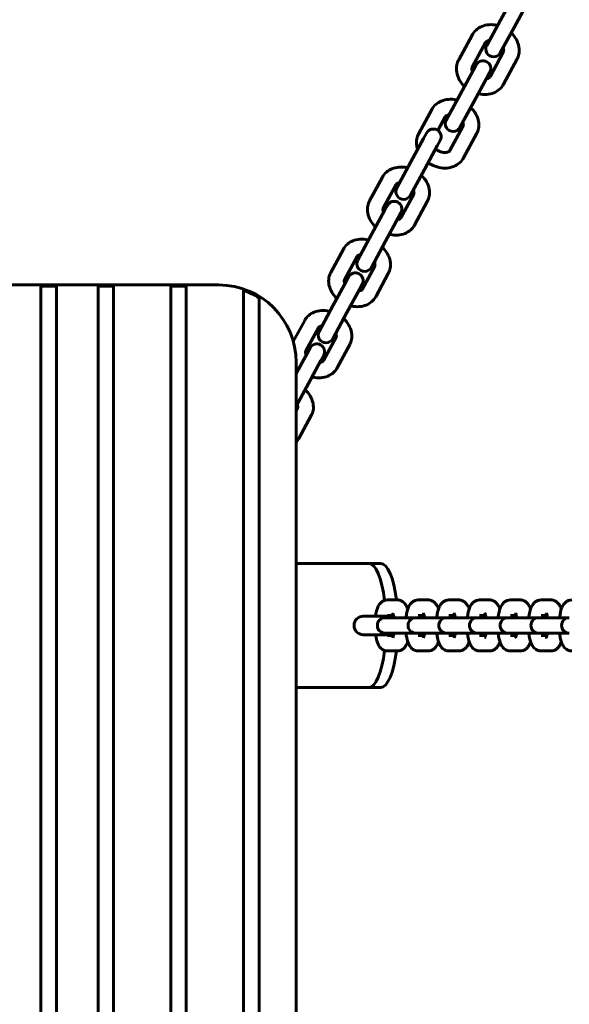
# Model space of a CAD drawing. Units: millimetres. Extents: x 1877 to 6364, y 3947 to 10195.
# Drawn here: x 4507 to 4684, y 7300 to 7618 of the extents above; entities that cross this region are included whole.
import ezdxf

# ---------------------------------------------------------------- set-up
doc = ezdxf.new("R2010")
doc.units = ezdxf.units.MM
doc.header["$LTSCALE"] = 42.5
doc.layers.add('Widoczne (ISO)', color=7, linetype='Continuous', lineweight=60)

msp = doc.modelspace()

# ---------------------------------------------------------------- linework, layer by layer
at = {"layer": 'Widoczne (ISO)'}
for p, q in [((4666.35, 7625.83), (4662.04, 7617.89)), ((4670.74, 7623.44), (4666.44, 7615.51)), ((4662.04, 7617.89), (4657.6, 7609.7)), ((4648.56, 7605.08), (4652.86, 7613.02)), ((4662, 7607.32), (4666.44, 7615.51)), ((4652.95, 7602.7), (4657.26, 7610.63)), ((4662.97, 7607.54), (4658.67, 7599.6)), ((4654.2, 7603.43), (4653.22, 7601.62)), ((4667.37, 7605.15), (4663.06, 7597.22)), ((4653.22, 7601.62), (4649.02, 7593.87)), ((4657.62, 7599.24), (4658.6, 7601.05)), ((4657.62, 7599.24), (4653.42, 7591.49)), ((4649.02, 7593.87), (4644.52, 7585.57)), ((4648.92, 7583.19), (4653.42, 7591.49)), ((4635.63, 7581.24), (4639.83, 7588.99)), ((4641.85, 7582.21), (4644.23, 7586.6)), ((4638.17, 7581.39), (4637.23, 7579.65)), ((4649.94, 7583.51), (4645.74, 7575.76)), ((4637.23, 7579.65), (4633.1, 7572.03)), ((4641.63, 7577.27), (4642.57, 7579)), ((4654.34, 7581.12), (4650.14, 7573.37)), ((4641.63, 7577.27), (4637.49, 7569.64)), ((4633.1, 7572.03), (4628.56, 7563.65)), ((4632.95, 7561.27), (4637.49, 7569.64)), ((4619.77, 7559.51), (4623.9, 7567.14)), ((4624.17, 7557.13), (4628.3, 7564.75)), ((4634.01, 7561.66), (4629.88, 7554.03)), ((4638.41, 7559.27), (4634.28, 7551.65)), ((4624.58, 7556.33), (4620.5, 7548.79)), ((4625.5, 7558.01), (4624.58, 7556.33)), ((4628.98, 7553.94), (4624.89, 7546.4)), ((4628.98, 7553.94), (4629.9, 7555.63)), ((4620.5, 7548.79), (4615.93, 7540.37)), ((4620.33, 7537.98), (4624.89, 7546.4)), ((4607.22, 7536.36), (4611.31, 7543.9)), ((4611.61, 7533.98), (4615.7, 7541.52)), ((4621.42, 7538.42), (4617.33, 7530.88)), ((4612.97, 7534.9), (4612.07, 7533.25)), ((4625.81, 7536.04), (4621.72, 7528.5)), ((4571.03, 7532.29), (4456.03, 7532.29)), ((4513.53, 7531.87), (4518.53, 7531.87)), ((4513.53, 7531.87), (4513.53, 7527.29)), ((4518.53, 7527.29), (4518.53, 7531.87)), ((4532.03, 7531.87), (4537.03, 7531.87)), ((4532.03, 7531.87), (4532.03, 7527.29)), ((4537.03, 7527.29), (4537.03, 7531.87)), ((4555.53, 7531.87), (4560.53, 7531.87)), ((4555.53, 7531.87), (4555.53, 7527.29)), ((4560.53, 7527.29), (4560.53, 7531.87)), ((4612.07, 7533.25), (4608.01, 7525.76)), ((4616.47, 7530.86), (4612.41, 7523.38)), ((4616.47, 7530.86), (4617.37, 7532.52)), ((4513.53, 5867.29), (4513.53, 7527.29)), ((4518.53, 7527.29), (4518.53, 5867.29)), ((4532.03, 5867.29), (4532.03, 7527.29)), ((4537.03, 7527.29), (4537.03, 5867.29)), ((4555.53, 5867.29), (4555.53, 7527.29)), ((4560.53, 7527.29), (4560.53, 5867.29)), ((4579.03, 5868.96), (4579.03, 7525.62)), ((4608.01, 7525.76), (4603.43, 7517.31)), ((4584.03, 7522.49), (4584.03, 5872.09)), ((4595.11, 7514.02), (4598.82, 7520.87)), ((4607.83, 7514.93), (4612.41, 7523.38)), ((4599.16, 7511), (4603.22, 7518.49)), ((4608.93, 7515.39), (4604.87, 7507.91)), ((4600.53, 7511.96), (4599.64, 7510.32)), ((4613.33, 7513.01), (4609.27, 7505.52)), ((4599.64, 7510.32), (4596.03, 7503.66)), ((4604.03, 7507.93), (4604.93, 7509.58)), ((4596.03, 5887.29), (4596.03, 7507.29)), ((4604.03, 7507.93), (4599.99, 7500.47)), ((4596.03, 7493.17), (4599.99, 7500.47)), ((4596.51, 7492.49), (4596.03, 7491.6)), ((4600.91, 7490.11), (4596.87, 7482.65)), ((4613.72, 7442.29), (4596.03, 7442.29)), ((4619.55, 7442.29), (4613.72, 7442.29)), ((4623.39, 7442.29), (4619.55, 7442.29)), ((4628.72, 7430.54), (4625.55, 7430.54)), ((4638.64, 7430.54), (4635.47, 7430.54)), ((4648.56, 7430.54), (4645.39, 7430.54)), ((4658.49, 7430.54), (4655.32, 7430.54)), ((4668.41, 7430.54), (4665.24, 7430.54)), ((4678.33, 7430.54), (4675.16, 7430.54)), ((4627.53, 7425.29), (4617.72, 7425.29)), ((4627.47, 7425.54), (4625.55, 7425.54)), ((4637.39, 7425.54), (4635.47, 7425.54)), ((4637.45, 7425.29), (4636.66, 7425.29)), ((4647.31, 7425.54), (4645.39, 7425.54)), ((4657.24, 7425.54), (4655.32, 7425.54)), ((4667.16, 7425.54), (4665.24, 7425.54)), ((4677.08, 7425.54), (4675.16, 7425.54)), ((4624.98, 7424.79), (4624.76, 7424.79)), ((4624.98, 7424.79), (4628.15, 7424.79)), ((4634.68, 7424.79), (4628.15, 7424.79)), ((4634.91, 7424.79), (4634.68, 7424.79)), ((4634.91, 7424.79), (4638.08, 7424.79)), ((4644.61, 7424.79), (4638.08, 7424.79)), ((4644.83, 7424.79), (4644.61, 7424.79)), ((4644.83, 7424.79), (4648, 7424.79)), ((4654.53, 7424.79), (4648, 7424.79)), ((4654.75, 7424.79), (4654.53, 7424.79)), ((4654.75, 7424.79), (4657.92, 7424.79)), ((4664.45, 7424.79), (4657.92, 7424.79)), ((4664.67, 7424.79), (4664.45, 7424.79)), ((4664.67, 7424.79), (4667.84, 7424.79)), ((4674.37, 7424.79), (4667.84, 7424.79)), ((4674.6, 7424.79), (4674.37, 7424.79)), ((4674.6, 7424.79), (4677.77, 7424.79)), ((4684.3, 7424.79), (4677.77, 7424.79)), ((4617.72, 7419.29), (4627.53, 7419.29)), ((4624.76, 7419.79), (4624.98, 7419.79)), ((4624.98, 7419.79), (4628.15, 7419.79)), ((4625.55, 7419.04), (4627.47, 7419.04)), ((4628.15, 7419.79), (4634.68, 7419.79)), ((4634.68, 7419.79), (4634.91, 7419.79)), ((4634.91, 7419.79), (4638.08, 7419.79)), ((4635.47, 7419.04), (4637.39, 7419.04)), ((4636.66, 7419.29), (4637.45, 7419.29)), ((4638.08, 7419.79), (4644.61, 7419.79)), ((4644.61, 7419.79), (4644.83, 7419.79)), ((4644.83, 7419.79), (4648, 7419.79)), ((4645.39, 7419.04), (4647.31, 7419.04)), ((4648, 7419.79), (4654.53, 7419.79)), ((4654.53, 7419.79), (4654.75, 7419.79)), ((4654.75, 7419.79), (4657.92, 7419.79)), ((4655.32, 7419.04), (4657.24, 7419.04)), ((4657.92, 7419.79), (4664.45, 7419.79)), ((4664.45, 7419.79), (4664.67, 7419.79)), ((4664.67, 7419.79), (4667.84, 7419.79)), ((4665.24, 7419.04), (4667.16, 7419.04)), ((4667.84, 7419.79), (4674.37, 7419.79)), ((4674.37, 7419.79), (4674.6, 7419.79)), ((4674.6, 7419.79), (4677.77, 7419.79)), ((4675.16, 7419.04), (4677.08, 7419.04)), ((4677.77, 7419.79), (4684.3, 7419.79)), ((4625.55, 7414.04), (4628.72, 7414.04)), ((4635.47, 7414.04), (4638.64, 7414.04)), ((4645.39, 7414.04), (4648.56, 7414.04)), ((4655.32, 7414.04), (4658.49, 7414.04)), ((4665.24, 7414.04), (4668.41, 7414.04)), ((4675.16, 7414.04), (4678.33, 7414.04)), ((4596.03, 7402.29), (4613.72, 7402.29)), ((4613.72, 7402.29), (4619.55, 7402.29)), ((4619.55, 7402.29), (4623.39, 7402.29))]:
    msp.add_line(p, q, dxfattribs=at)
for centre, radius, start, end in [((4659.8, 7608.51), 2.5, 151.5348, 331.5348), ((4656.4, 7602.24), 2.5, 331.5348, 151.5348), ((4646.72, 7584.38), 2.5, 151.5348, 331.5348), ((4640.37, 7580.2), 2.5, 331.5348, 151.5348), ((4630.75, 7562.46), 2.5, 151.5348, 331.5348), ((4627.7, 7556.82), 2.5, 331.5348, 151.5348), ((4618.13, 7539.17), 2.5, 151.5348, 331.5348), ((4615.17, 7533.71), 2.5, 331.5348, 151.5348), ((4571.03, 7507.29), 25, 0, 90), ((4571.03, 7507.29), 24.58, 58.0736, 71.0081), ((4605.63, 7516.12), 2.5, 151.5348, 331.5348), ((4602.73, 7510.77), 2.5, 331.5348, 151.5348), ((4617.72, 7422.29), 3, 90, 270), ((4624.76, 7422.29), 2.5, 90, 270), ((4634.68, 7422.29), 2.5, 90, 270), ((4644.61, 7422.29), 2.5, 90, 270), ((4654.53, 7422.29), 2.5, 90, 270), ((4664.45, 7422.29), 2.5, 90, 270), ((4674.37, 7422.29), 2.5, 90, 270), ((4684.3, 7422.29), 2.5, 90, 270)]:
    msp.add_arc(centre, radius, start, end, dxfattribs=at)
for centre, major_axis, start_param, end_param in [((4619.55, 7422.29), (0, 20), 5.128841, 6.283185), ((4623.39, 7422.29), (0, 20), 5.137586, 6.283185), ((4622.31, 7422.29), (0, 4), 0.549634, 0.722734), ((4622.31, 7422.29), (0, 4), 2.418858, 2.591958), ((4619.55, 7422.29), (0, -20), 0, 1.154344), ((4623.39, 7422.29), (0, -20), 0, 1.1456)]:
    msp.add_ellipse(centre, major_axis=major_axis, ratio=0.275637, start_param=start_param, end_param=end_param, dxfattribs=at)
for points, knots in [([(4652.86, 7613.02), (4653.2, 7613.64), (4653.65, 7614.2), (4654.72, 7615.16), (4655.35, 7615.55), (4656.75, 7616.13), (4657.53, 7616.31), (4659.16, 7616.45), (4660.02, 7616.39), (4660.94, 7616.19), (4661.02, 7616.17), (4661.1, 7616.15)], [3.141593, 3.141593, 3.141593, 3.141593, 3.418284, 3.418284, 3.705152, 3.705152, 4.016584, 4.016584, 4.352305, 4.352305, 4.38402, 4.38402, 4.38402, 4.38402]), ([(4665.5, 7613.77), (4665.52, 7613.75), (4665.54, 7613.73), (4666.2, 7613.09), (4666.75, 7612.38), (4667.59, 7610.86), (4667.88, 7610.05), (4668.14, 7608.43), (4668.14, 7607.63), (4667.86, 7606.26), (4667.65, 7605.69), (4667.37, 7605.15)], [5.040758, 5.040758, 5.040758, 5.040758, 5.052001, 5.052001, 5.400695, 5.400695, 5.736854, 5.736854, 6.046705, 6.046705, 6.283185, 6.283185, 6.283185, 6.283185]), ([(4657.26, 7610.63), (4657.32, 7610.76), (4657.41, 7610.87), (4657.72, 7611.12), (4657.98, 7611.25), (4658.39, 7611.35), (4658.44, 7611.36), (4658.51, 7611.37)], [3.1415927, 3.1415927, 3.1415927, 3.1415927, 3.4557519, 3.4557519, 3.8699279, 3.8699279, 3.9374147, 3.9374147, 3.9374147, 3.9374147]), ([(4662.9, 7608.98), (4662.99, 7608.78), (4663.05, 7608.6), (4663.12, 7608.21), (4663.11, 7608.02), (4663.06, 7607.74), (4663.02, 7607.63), (4662.97, 7607.54)], [5.4873632, 5.4873632, 5.4873632, 5.4873632, 5.7239307, 5.7239307, 6.0295665, 6.0295665, 6.2831853, 6.2831853, 6.2831853, 6.2831853]), ([(4650.43, 7596.47), (4650.41, 7596.49), (4650.39, 7596.51), (4649.72, 7597.15), (4649.17, 7597.85), (4648.34, 7599.38), (4648.05, 7600.19), (4647.78, 7601.8), (4647.79, 7602.61), (4648.06, 7603.97), (4648.27, 7604.55), (4648.56, 7605.08)], [8.182351, 8.182351, 8.182351, 8.182351, 8.193594, 8.193594, 8.542288, 8.542288, 8.878446, 8.878446, 9.188298, 9.188298, 9.424778, 9.424778, 9.424778, 9.424778]), ([(4653.02, 7601.25), (4652.93, 7601.45), (4652.88, 7601.64), (4652.81, 7602.03), (4652.81, 7602.21), (4652.86, 7602.5), (4652.9, 7602.6), (4652.95, 7602.7)], [8.6289559, 8.6289559, 8.6289559, 8.6289559, 8.8655234, 8.8655234, 9.1711592, 9.1711592, 9.424778, 9.424778, 9.424778, 9.424778]), ([(4663.06, 7597.22), (4662.73, 7596.6), (4662.28, 7596.03), (4661.2, 7595.08), (4660.57, 7594.69), (4659.17, 7594.11), (4658.4, 7593.93), (4656.76, 7593.79), (4655.9, 7593.85), (4654.98, 7594.05), (4654.9, 7594.06), (4654.82, 7594.08)], [6.283185, 6.283185, 6.283185, 6.283185, 6.559877, 6.559877, 6.846744, 6.846744, 7.158177, 7.158177, 7.493898, 7.493898, 7.525612, 7.525612, 7.525612, 7.525612]), ([(4658.67, 7599.6), (4658.6, 7599.48), (4658.51, 7599.37), (4658.2, 7599.12), (4657.95, 7598.98), (4657.54, 7598.89), (4657.48, 7598.88), (4657.42, 7598.87)], [6.2831853, 6.2831853, 6.2831853, 6.2831853, 6.5973446, 6.5973446, 7.0115206, 7.0115206, 7.0790074, 7.0790074, 7.0790074, 7.0790074]), ([(4639.83, 7588.99), (4640.16, 7589.6), (4640.61, 7590.15), (4641.66, 7591.09), (4642.28, 7591.46), (4643.66, 7592.04), (4644.43, 7592.21), (4646.06, 7592.34), (4646.92, 7592.28), (4647.85, 7592.08), (4647.94, 7592.06), (4648.03, 7592.04)], [3.141593, 3.141593, 3.141593, 3.141593, 3.413858, 3.413858, 3.697341, 3.697341, 4.008058, 4.008058, 4.345499, 4.345499, 4.382143, 4.382143, 4.382143, 4.382143]), ([(4652.42, 7589.66), (4652.44, 7589.64), (4652.45, 7589.63), (4653.11, 7589.01), (4653.67, 7588.3), (4654.51, 7586.79), (4654.82, 7585.98), (4655.09, 7584.38), (4655.09, 7583.58), (4654.83, 7582.22), (4654.62, 7581.65), (4654.34, 7581.12)], [5.042635, 5.042635, 5.042635, 5.042635, 5.049493, 5.049493, 5.400563, 5.400563, 5.739004, 5.739004, 6.048533, 6.048533, 6.283185, 6.283185, 6.283185, 6.283185]), ([(4644.23, 7586.6), (4644.28, 7586.71), (4644.36, 7586.81), (4644.57, 7586.97), (4644.67, 7587.03), (4644.96, 7587.17), (4645.18, 7587.24), (4645.44, 7587.27)], [3.1415927, 3.1415927, 3.1415927, 3.1415927, 3.4557519, 3.4557519, 3.6611617, 3.6611617, 3.9474977, 3.9474977, 3.9474977, 3.9474977]), ([(4649.84, 7584.89), (4649.86, 7584.85), (4649.88, 7584.8), (4649.98, 7584.54), (4650.03, 7584.34), (4650.07, 7583.97), (4650.05, 7583.81), (4650, 7583.62), (4649.97, 7583.56), (4649.94, 7583.51)], [5.4772803, 5.4772803, 5.4772803, 5.4772803, 5.5298416, 5.5298416, 5.7992418, 5.7992418, 6.1186226, 6.1186226, 6.2831853, 6.2831853, 6.2831853, 6.2831853]), ([(4635.3, 7576.09), (4635.17, 7576.46), (4635.07, 7576.83), (4634.87, 7577.99), (4634.87, 7578.78), (4635.14, 7580.14), (4635.34, 7580.71), (4635.63, 7581.24)], [2.442791, 2.442791, 2.442791, 2.442791, 2.5974109, 2.5974109, 2.9069407, 2.9069407, 3.1415927, 3.1415927, 3.1415927, 3.1415927]), ([(4645.74, 7575.76), (4645.68, 7575.65), (4645.61, 7575.55), (4645.4, 7575.39), (4645.3, 7575.33), (4644.99, 7575.19), (4644.75, 7575.11), (4644.22, 7575.05), (4643.94, 7575.05), (4643.35, 7575.12), (4643.04, 7575.19), (4642.43, 7575.4), (4642.13, 7575.54), (4641.56, 7575.86), (4641.31, 7576.05), (4641.08, 7576.25)], [0, 0, 0, 0, 0.314159, 0.314159, 0.519569, 0.519569, 0.827837, 0.827837, 1.092242, 1.092242, 1.350845, 1.350845, 1.610213, 1.610213, 1.860955, 1.860955, 1.860955, 1.860955]), ([(4650.14, 7573.37), (4649.8, 7572.76), (4649.36, 7572.21), (4648.3, 7571.27), (4647.68, 7570.9), (4646.3, 7570.32), (4645.54, 7570.15), (4643.91, 7570.02), (4643.05, 7570.08), (4641.34, 7570.45), (4640.49, 7570.76), (4639.34, 7571.36), (4639, 7571.57), (4638.66, 7571.8)], [0, 0, 0, 0, 0.272265, 0.272265, 0.555748, 0.555748, 0.866465, 0.866465, 1.203906, 1.203906, 1.554443, 1.554443, 1.712948, 1.712948, 1.712948, 1.712948]), ([(4623.9, 7567.14), (4624.23, 7567.74), (4624.67, 7568.28), (4625.71, 7569.21), (4626.33, 7569.58), (4627.69, 7570.14), (4628.46, 7570.31), (4630.08, 7570.44), (4630.93, 7570.38), (4631.87, 7570.18), (4631.97, 7570.15), (4632.07, 7570.13)], [3.141593, 3.141593, 3.141593, 3.141593, 3.410725, 3.410725, 3.691797, 3.691797, 4.001997, 4.001997, 4.340669, 4.340669, 4.380833, 4.380833, 4.380833, 4.380833]), ([(4628.3, 7564.75), (4628.35, 7564.85), (4628.42, 7564.94), (4628.61, 7565.08), (4628.7, 7565.14), (4629, 7565.28), (4629.22, 7565.34), (4629.49, 7565.38)], [3.1415927, 3.1415927, 3.1415927, 3.1415927, 3.4557519, 3.4557519, 3.6591318, 3.6591318, 3.9545108, 3.9545108, 3.9545108, 3.9545108]), ([(4636.46, 7567.75), (4636.47, 7567.74), (4636.48, 7567.73), (4637.13, 7567.12), (4637.7, 7566.42), (4638.56, 7564.91), (4638.86, 7564.11), (4639.15, 7562.51), (4639.16, 7561.72), (4638.9, 7560.36), (4638.69, 7559.8), (4638.41, 7559.27)], [5.043945, 5.043945, 5.043945, 5.043945, 5.047545, 5.047545, 5.400224, 5.400224, 5.740344, 5.740344, 6.04973, 6.04973, 6.283185, 6.283185, 6.283185, 6.283185]), ([(4633.89, 7562.99), (4633.9, 7562.96), (4633.92, 7562.92), (4634.03, 7562.68), (4634.08, 7562.48), (4634.13, 7562.12), (4634.12, 7561.97), (4634.07, 7561.78), (4634.05, 7561.72), (4634.01, 7561.66)], [5.4702672, 5.4702672, 5.4702672, 5.4702672, 5.512913, 5.512913, 5.7771526, 5.7771526, 6.0835887, 6.0835887, 6.2831853, 6.2831853, 6.2831853, 6.2831853]), ([(4621.72, 7551.04), (4621.71, 7551.05), (4621.7, 7551.05), (4621.05, 7551.67), (4620.48, 7552.37), (4619.62, 7553.87), (4619.32, 7554.68), (4619.03, 7556.28), (4619.02, 7557.07), (4619.29, 7558.42), (4619.49, 7558.99), (4619.77, 7559.51)], [1.902353, 1.902353, 1.902353, 1.902353, 1.905953, 1.905953, 2.258632, 2.258632, 2.598751, 2.598751, 2.908138, 2.908138, 3.141593, 3.141593, 3.141593, 3.141593]), ([(4624.29, 7555.79), (4624.28, 7555.83), (4624.26, 7555.86), (4624.15, 7556.11), (4624.1, 7556.31), (4624.05, 7556.66), (4624.06, 7556.81), (4624.11, 7557.01), (4624.13, 7557.07), (4624.17, 7557.13)], [2.3286745, 2.3286745, 2.3286745, 2.3286745, 2.3713203, 2.3713203, 2.6355599, 2.6355599, 2.9419961, 2.9419961, 3.1415927, 3.1415927, 3.1415927, 3.1415927]), ([(4629.88, 7554.03), (4629.83, 7553.94), (4629.76, 7553.85), (4629.57, 7553.7), (4629.48, 7553.64), (4629.19, 7553.51), (4628.96, 7553.44), (4628.69, 7553.41)], [0, 0, 0, 0, 0.3141593, 0.3141593, 0.5175392, 0.5175392, 0.8129182, 0.8129182, 0.8129182, 0.8129182]), ([(4634.28, 7551.65), (4633.95, 7551.05), (4633.51, 7550.5), (4632.47, 7549.58), (4631.86, 7549.21), (4630.49, 7548.64), (4629.72, 7548.47), (4628.11, 7548.34), (4627.25, 7548.41), (4626.31, 7548.61), (4626.21, 7548.63), (4626.11, 7548.66)], [0, 0, 0, 0, 0.269133, 0.269133, 0.550204, 0.550204, 0.860404, 0.860404, 1.199076, 1.199076, 1.23924, 1.23924, 1.23924, 1.23924]), ([(4611.31, 7543.9), (4611.63, 7544.5), (4612.06, 7545.03), (4613.1, 7545.95), (4613.71, 7546.31), (4615.07, 7546.87), (4615.83, 7547.04), (4617.44, 7547.17), (4618.3, 7547.1), (4619.24, 7546.9), (4619.34, 7546.88), (4619.45, 7546.85)], [3.141593, 3.141593, 3.141593, 3.141593, 3.408554, 3.408554, 3.687944, 3.687944, 3.997778, 3.997778, 4.337309, 4.337309, 4.379933, 4.379933, 4.379933, 4.379933]), ([(4623.84, 7544.47), (4623.84, 7544.47), (4623.85, 7544.46), (4624.5, 7543.85), (4625.07, 7543.16), (4625.94, 7541.66), (4626.25, 7540.86), (4626.54, 7539.26), (4626.55, 7538.47), (4626.29, 7537.12), (4626.09, 7536.56), (4625.81, 7536.04)], [5.044845, 5.044845, 5.044845, 5.044845, 5.046111, 5.046111, 5.39987, 5.39987, 5.741183, 5.741183, 6.050513, 6.050513, 6.283185, 6.283185, 6.283185, 6.283185]), ([(4615.7, 7541.52), (4615.75, 7541.6), (4615.81, 7541.68), (4615.99, 7541.82), (4616.08, 7541.88), (4616.37, 7542.01), (4616.6, 7542.08), (4616.87, 7542.11), (4616.87, 7542.11), (4616.88, 7542.11)], [3.1415927, 3.1415927, 3.1415927, 3.1415927, 3.4557519, 3.4557519, 3.6573542, 3.6573542, 3.9568714, 3.9568714, 3.9593091, 3.9593091, 3.9593091, 3.9593091]), ([(4621.27, 7539.72), (4621.29, 7539.7), (4621.3, 7539.67), (4621.41, 7539.43), (4621.47, 7539.23), (4621.52, 7538.88), (4621.51, 7538.74), (4621.47, 7538.55), (4621.45, 7538.48), (4621.42, 7538.42)], [5.4654689, 5.4654689, 5.4654689, 5.4654689, 5.5013815, 5.5013815, 5.7623742, 5.7623742, 6.0604957, 6.0604957, 6.2831853, 6.2831853, 6.2831853, 6.2831853]), ([(4609.19, 7527.93), (4609.18, 7527.93), (4609.18, 7527.93), (4608.53, 7528.54), (4607.96, 7529.24), (4607.09, 7530.74), (4606.78, 7531.54), (4606.49, 7533.14), (4606.48, 7533.93), (4606.74, 7535.27), (4606.94, 7535.84), (4607.22, 7536.36)], [1.903252, 1.903252, 1.903252, 1.903252, 1.904518, 1.904518, 2.258278, 2.258278, 2.59959, 2.59959, 2.90892, 2.90892, 3.141593, 3.141593, 3.141593, 3.141593]), ([(4611.76, 7532.67), (4611.74, 7532.7), (4611.73, 7532.73), (4611.62, 7532.97), (4611.56, 7533.16), (4611.51, 7533.51), (4611.52, 7533.66), (4611.56, 7533.85), (4611.58, 7533.92), (4611.61, 7533.98)], [2.3238762, 2.3238762, 2.3238762, 2.3238762, 2.3597889, 2.3597889, 2.6207816, 2.6207816, 2.9189031, 2.9189031, 3.1415927, 3.1415927, 3.1415927, 3.1415927]), ([(4579.03, 7525.62), (4579.03, 7525.96), (4579.03, 7526.34), (4579.03, 7527.07), (4579.03, 7527.43), (4579.03, 7528.05), (4579.03, 7528.37), (4579.03, 7528.96), (4579.03, 7529.24), (4579.03, 7529.7), (4579.03, 7529.92), (4579.03, 7530.28), (4579.03, 7530.42), (4579.03, 7530.53)], [2.3404769, 2.3404769, 2.3404769, 2.3404769, 2.4431978, 2.4431978, 2.5459187, 2.5459187, 2.6432013, 2.6432013, 2.7404839, 2.7404839, 2.8337372, 2.8337372, 2.9130946, 2.9130946, 2.9130946, 2.9130946]), ([(4617.33, 7530.88), (4617.28, 7530.79), (4617.22, 7530.71), (4617.04, 7530.57), (4616.95, 7530.51), (4616.66, 7530.39), (4616.43, 7530.32), (4616.16, 7530.29), (4616.16, 7530.29), (4616.15, 7530.29)], [0, 0, 0, 0, 0.3141593, 0.3141593, 0.5157615, 0.5157615, 0.8152787, 0.8152787, 0.8177164, 0.8177164, 0.8177164, 0.8177164]), ([(4584.03, 7528.15), (4584.03, 7528.04), (4584.03, 7527.9), (4584.03, 7527.54), (4584.03, 7527.31), (4584.03, 7526.81), (4584.03, 7526.5), (4584.03, 7525.83), (4584.03, 7525.47), (4584.03, 7524.74), (4584.03, 7524.29), (4584.03, 7523.38), (4584.03, 7522.91), (4584.03, 7522.49)], [0.197026, 0.197026, 0.197026, 0.197026, 0.2683772, 0.2683772, 0.3627728, 0.3627728, 0.4698241, 0.4698241, 0.5768754, 0.5768754, 0.7041963, 0.7041963, 0.8315172, 0.8315172, 0.8315172, 0.8315172]), ([(4621.72, 7528.5), (4621.4, 7527.9), (4620.97, 7527.36), (4619.93, 7526.45), (4619.32, 7526.08), (4617.96, 7525.52), (4617.2, 7525.35), (4615.59, 7525.23), (4614.73, 7525.29), (4613.79, 7525.49), (4613.69, 7525.52), (4613.58, 7525.54)], [0, 0, 0, 0, 0.266961, 0.266961, 0.546351, 0.546351, 0.856186, 0.856186, 1.195717, 1.195717, 1.23834, 1.23834, 1.23834, 1.23834]), ([(4598.82, 7520.87), (4599.14, 7521.47), (4599.57, 7522), (4600.6, 7522.91), (4601.21, 7523.27), (4602.56, 7523.83), (4603.32, 7524), (4604.93, 7524.12), (4605.79, 7524.05), (4606.73, 7523.85), (4606.84, 7523.83), (4606.95, 7523.8)], [3.141593, 3.141593, 3.141593, 3.141593, 3.407166, 3.407166, 3.685476, 3.685476, 3.995073, 3.995073, 4.335157, 4.335157, 4.379361, 4.379361, 4.379361, 4.379361]), ([(4611.34, 7521.42), (4612, 7520.81), (4612.57, 7520.12), (4613.44, 7518.62), (4613.75, 7517.82), (4614.05, 7516.23), (4614.06, 7515.44), (4613.81, 7514.09), (4613.61, 7513.53), (4613.33, 7513.01)], [5.045417, 5.045417, 5.045417, 5.045417, 5.399592, 5.399592, 5.74168, 5.74168, 6.050992, 6.050992, 6.283185, 6.283185, 6.283185, 6.283185]), ([(4603.22, 7518.49), (4603.26, 7518.57), (4603.32, 7518.65), (4603.5, 7518.78), (4603.58, 7518.84), (4603.86, 7518.96), (4604.09, 7519.03), (4604.36, 7519.06), (4604.37, 7519.06), (4604.38, 7519.06)], [3.1415927, 3.1415927, 3.1415927, 3.1415927, 3.4557519, 3.4557519, 3.6560728, 3.6560728, 3.9533248, 3.9533248, 3.9623477, 3.9623477, 3.9623477, 3.9623477]), ([(4608.78, 7516.68), (4608.79, 7516.65), (4608.8, 7516.63), (4608.91, 7516.39), (4608.97, 7516.2), (4609.03, 7515.86), (4609.03, 7515.72), (4608.99, 7515.52), (4608.96, 7515.45), (4608.93, 7515.39)], [5.4624302, 5.4624302, 5.4624302, 5.4624302, 5.4940939, 5.4940939, 5.75315, 5.75315, 6.0462527, 6.0462527, 6.2831853, 6.2831853, 6.2831853, 6.2831853]), ([(4599.31, 7509.72), (4599.3, 7509.74), (4599.29, 7509.77), (4599.18, 7510), (4599.12, 7510.2), (4599.06, 7510.54), (4599.07, 7510.68), (4599.1, 7510.88), (4599.13, 7510.94), (4599.16, 7511)], [2.3208376, 2.3208376, 2.3208376, 2.3208376, 2.3525012, 2.3525012, 2.6115574, 2.6115574, 2.9046601, 2.9046601, 3.1415927, 3.1415927, 3.1415927, 3.1415927]), ([(4609.27, 7505.52), (4608.95, 7504.93), (4608.52, 7504.4), (4607.49, 7503.49), (4606.88, 7503.12), (4605.53, 7502.57), (4604.77, 7502.4), (4603.16, 7502.28), (4602.3, 7502.34), (4601.36, 7502.55), (4601.25, 7502.57), (4601.14, 7502.6)], [0, 0, 0, 0, 0.265573, 0.265573, 0.543884, 0.543884, 0.853481, 0.853481, 1.193564, 1.193564, 1.237769, 1.237769, 1.237769, 1.237769]), ([(4604.87, 7507.91), (4604.83, 7507.83), (4604.77, 7507.75), (4604.59, 7507.61), (4604.51, 7507.56), (4604.23, 7507.43), (4604, 7507.37), (4603.73, 7507.34), (4603.72, 7507.34), (4603.71, 7507.33)], [0, 0, 0, 0, 0.3141593, 0.3141593, 0.5144802, 0.5144802, 0.8117322, 0.8117322, 0.8207551, 0.8207551, 0.8207551, 0.8207551]), ([(4598.92, 7498.5), (4599.57, 7497.9), (4600.14, 7497.2), (4601.01, 7495.71), (4601.33, 7494.91), (4601.63, 7493.32), (4601.64, 7492.53), (4601.39, 7491.19), (4601.19, 7490.62), (4600.91, 7490.11)], [5.0457, 5.0457, 5.0457, 5.0457, 5.399439, 5.399439, 5.741915, 5.741915, 6.051224, 6.051224, 6.283185, 6.283185, 6.283185, 6.283185]), ([(4596.35, 7493.77), (4596.37, 7493.74), (4596.38, 7493.72), (4596.49, 7493.49), (4596.55, 7493.29), (4596.61, 7492.95), (4596.61, 7492.81), (4596.57, 7492.62), (4596.55, 7492.55), (4596.51, 7492.49)], [5.4609309, 5.4609309, 5.4609309, 5.4609309, 5.4905013, 5.4905013, 5.748636, 5.748636, 6.0393346, 6.0393346, 6.2831853, 6.2831853, 6.2831853, 6.2831853]), ([(4625.55, 7430.54), (4625.2, 7430.54), (4624.85, 7430.47), (4624.2, 7430.24), (4623.92, 7430.07), (4623.38, 7429.65), (4623.15, 7429.39), (4622.65, 7428.7), (4622.45, 7428.27), (4621.98, 7427.05), (4621.8, 7426.21), (4621.67, 7425.29)], [0, 0, 0, 0, 0.099366, 0.099366, 0.209895, 0.209895, 0.359738, 0.359738, 0.63012, 0.63012, 1.092534, 1.092534, 1.092534, 1.092534]), ([(4632.09, 7427.53), (4632, 7427.8), (4631.9, 7428.06), (4631.6, 7428.71), (4631.38, 7429.09), (4630.87, 7429.65), (4630.68, 7429.82), (4630.14, 7430.2), (4629.73, 7430.4), (4629.07, 7430.52), (4628.9, 7430.54), (4628.72, 7430.54)], [5.595264, 5.595264, 5.595264, 5.595264, 5.755156, 5.755156, 5.9899551, 5.9899551, 6.0922616, 6.0922616, 6.2330738, 6.2330738, 6.2831853, 6.2831853, 6.2831853, 6.2831853]), ([(4635.47, 7430.54), (4635.12, 7430.54), (4634.77, 7430.47), (4634.13, 7430.24), (4633.84, 7430.07), (4633.3, 7429.65), (4633.08, 7429.39), (4632.57, 7428.7), (4632.37, 7428.27), (4631.89, 7427), (4631.7, 7426.1), (4631.55, 7425.01), (4631.54, 7424.9), (4631.53, 7424.79)], [0, 0, 0, 0, 0.099366, 0.099366, 0.209895, 0.209895, 0.359738, 0.359738, 0.63012, 0.63012, 1.121266, 1.121266, 1.175478, 1.175478, 1.175478, 1.175478]), ([(4642.02, 7427.53), (4641.93, 7427.8), (4641.82, 7428.06), (4641.52, 7428.71), (4641.3, 7429.09), (4640.79, 7429.65), (4640.61, 7429.82), (4640.06, 7430.2), (4639.65, 7430.4), (4639, 7430.52), (4638.82, 7430.54), (4638.64, 7430.54)], [5.595264, 5.595264, 5.595264, 5.595264, 5.755156, 5.755156, 5.9899551, 5.9899551, 6.0922616, 6.0922616, 6.2330738, 6.2330738, 6.2831853, 6.2831853, 6.2831853, 6.2831853]), ([(4645.39, 7430.54), (4645.04, 7430.54), (4644.69, 7430.47), (4644.05, 7430.24), (4643.77, 7430.07), (4643.22, 7429.65), (4643, 7429.39), (4642.49, 7428.7), (4642.29, 7428.27), (4641.81, 7427), (4641.62, 7426.1), (4641.47, 7425.01), (4641.46, 7424.9), (4641.45, 7424.79)], [0, 0, 0, 0, 0.099366, 0.099366, 0.209895, 0.209895, 0.359738, 0.359738, 0.63012, 0.63012, 1.121266, 1.121266, 1.175478, 1.175478, 1.175478, 1.175478]), ([(4651.94, 7427.53), (4651.85, 7427.8), (4651.75, 7428.06), (4651.44, 7428.71), (4651.22, 7429.09), (4650.71, 7429.65), (4650.53, 7429.82), (4649.98, 7430.2), (4649.57, 7430.4), (4648.92, 7430.52), (4648.74, 7430.54), (4648.56, 7430.54)], [5.595264, 5.595264, 5.595264, 5.595264, 5.755156, 5.755156, 5.9899551, 5.9899551, 6.0922616, 6.0922616, 6.2330738, 6.2330738, 6.2831853, 6.2831853, 6.2831853, 6.2831853]), ([(4655.32, 7430.54), (4654.96, 7430.54), (4654.61, 7430.47), (4653.97, 7430.24), (4653.69, 7430.07), (4653.15, 7429.65), (4652.92, 7429.39), (4652.42, 7428.7), (4652.22, 7428.27), (4651.73, 7427), (4651.54, 7426.1), (4651.4, 7425.01), (4651.38, 7424.9), (4651.37, 7424.79)], [0, 0, 0, 0, 0.099366, 0.099366, 0.209895, 0.209895, 0.359738, 0.359738, 0.63012, 0.63012, 1.121266, 1.121266, 1.175478, 1.175478, 1.175478, 1.175478]), ([(4661.86, 7427.53), (4661.77, 7427.8), (4661.67, 7428.06), (4661.36, 7428.71), (4661.15, 7429.09), (4660.64, 7429.65), (4660.45, 7429.82), (4659.91, 7430.2), (4659.49, 7430.4), (4658.84, 7430.52), (4658.67, 7430.54), (4658.49, 7430.54)], [5.595264, 5.595264, 5.595264, 5.595264, 5.755156, 5.755156, 5.9899551, 5.9899551, 6.0922616, 6.0922616, 6.2330738, 6.2330738, 6.2831853, 6.2831853, 6.2831853, 6.2831853]), ([(4665.24, 7430.54), (4664.89, 7430.54), (4664.54, 7430.47), (4663.89, 7430.24), (4663.61, 7430.07), (4663.07, 7429.65), (4662.85, 7429.39), (4662.34, 7428.7), (4662.14, 7428.27), (4661.66, 7427), (4661.47, 7426.1), (4661.32, 7425.01), (4661.31, 7424.9), (4661.29, 7424.79)], [0, 0, 0, 0, 0.099366, 0.099366, 0.209895, 0.209895, 0.359738, 0.359738, 0.63012, 0.63012, 1.121266, 1.121266, 1.175478, 1.175478, 1.175478, 1.175478]), ([(4671.79, 7427.53), (4671.7, 7427.8), (4671.59, 7428.06), (4671.29, 7428.71), (4671.07, 7429.09), (4670.56, 7429.65), (4670.38, 7429.82), (4669.83, 7430.2), (4669.42, 7430.4), (4668.77, 7430.52), (4668.59, 7430.54), (4668.41, 7430.54)], [5.595264, 5.595264, 5.595264, 5.595264, 5.755156, 5.755156, 5.9899551, 5.9899551, 6.0922616, 6.0922616, 6.2330738, 6.2330738, 6.2831853, 6.2831853, 6.2831853, 6.2831853]), ([(4675.16, 7430.54), (4674.81, 7430.54), (4674.46, 7430.47), (4673.82, 7430.24), (4673.53, 7430.07), (4672.99, 7429.65), (4672.77, 7429.39), (4672.26, 7428.7), (4672.06, 7428.27), (4671.58, 7427), (4671.39, 7426.1), (4671.24, 7425.01), (4671.23, 7424.9), (4671.22, 7424.79)], [0, 0, 0, 0, 0.099366, 0.099366, 0.209895, 0.209895, 0.359738, 0.359738, 0.63012, 0.63012, 1.121266, 1.121266, 1.175478, 1.175478, 1.175478, 1.175478]), ([(4681.71, 7427.53), (4681.62, 7427.8), (4681.52, 7428.06), (4681.21, 7428.71), (4680.99, 7429.09), (4680.48, 7429.65), (4680.3, 7429.82), (4679.75, 7430.2), (4679.34, 7430.4), (4678.69, 7430.52), (4678.51, 7430.54), (4678.33, 7430.54)], [5.595264, 5.595264, 5.595264, 5.595264, 5.755156, 5.755156, 5.9899551, 5.9899551, 6.0922616, 6.0922616, 6.2330738, 6.2330738, 6.2831853, 6.2831853, 6.2831853, 6.2831853]), ([(4685.09, 7430.54), (4684.73, 7430.54), (4684.38, 7430.47), (4683.74, 7430.24), (4683.46, 7430.07), (4682.92, 7429.65), (4682.69, 7429.39), (4682.19, 7428.7), (4681.98, 7428.27), (4681.5, 7427), (4681.31, 7426.1), (4681.17, 7425.01), (4681.15, 7424.9), (4681.14, 7424.79)], [0, 0, 0, 0, 0.099366, 0.099366, 0.209895, 0.209895, 0.359738, 0.359738, 0.63012, 0.63012, 1.121266, 1.121266, 1.175478, 1.175478, 1.175478, 1.175478]), ([(4627.62, 7424.79), (4627.58, 7425.05), (4627.53, 7425.28), (4627.42, 7425.73), (4627.36, 7425.93), (4627.27, 7426.17), (4627.24, 7426.22), (4627.24, 7426.23), (4627.24, 7426.23), (4627.24, 7426.23)], [5.2403691, 5.2403691, 5.2403691, 5.2403691, 5.4296627, 5.4296627, 5.6616293, 5.6616293, 5.8393601, 5.8393601, 5.8439462, 5.8439462, 5.8439462, 5.8439462]), ([(4636.72, 7425.54), (4636.69, 7425.43), (4636.67, 7425.32), (4636.62, 7425.07), (4636.59, 7424.93), (4636.57, 7424.79)], [0.836258, 0.836258, 0.836258, 0.836258, 0.9384036, 0.9384036, 1.0428162, 1.0428162, 1.0428162, 1.0428162]), ([(4637.54, 7424.79), (4637.5, 7425.05), (4637.45, 7425.28), (4637.35, 7425.73), (4637.28, 7425.93), (4637.19, 7426.17), (4637.16, 7426.22), (4637.16, 7426.23), (4637.16, 7426.23), (4637.16, 7426.23)], [5.2403691, 5.2403691, 5.2403691, 5.2403691, 5.4296627, 5.4296627, 5.6616293, 5.6616293, 5.8393601, 5.8393601, 5.8439462, 5.8439462, 5.8439462, 5.8439462]), ([(4646.64, 7425.54), (4646.62, 7425.43), (4646.59, 7425.32), (4646.54, 7425.07), (4646.52, 7424.93), (4646.49, 7424.79)], [0.836258, 0.836258, 0.836258, 0.836258, 0.9384036, 0.9384036, 1.0428162, 1.0428162, 1.0428162, 1.0428162]), ([(4647.46, 7424.79), (4647.42, 7425.05), (4647.38, 7425.28), (4647.27, 7425.73), (4647.2, 7425.93), (4647.12, 7426.17), (4647.08, 7426.22), (4647.08, 7426.23), (4647.08, 7426.23), (4647.08, 7426.23)], [5.2403691, 5.2403691, 5.2403691, 5.2403691, 5.4296627, 5.4296627, 5.6616293, 5.6616293, 5.8393601, 5.8393601, 5.8439462, 5.8439462, 5.8439462, 5.8439462]), ([(4656.57, 7425.54), (4656.54, 7425.43), (4656.51, 7425.32), (4656.46, 7425.07), (4656.44, 7424.93), (4656.42, 7424.79)], [0.836258, 0.836258, 0.836258, 0.836258, 0.9384036, 0.9384036, 1.0428162, 1.0428162, 1.0428162, 1.0428162]), ([(4657.39, 7424.79), (4657.35, 7425.05), (4657.3, 7425.28), (4657.19, 7425.73), (4657.13, 7425.93), (4657.04, 7426.17), (4657.01, 7426.22), (4657, 7426.23), (4657, 7426.23), (4657, 7426.23)], [5.2403691, 5.2403691, 5.2403691, 5.2403691, 5.4296627, 5.4296627, 5.6616293, 5.6616293, 5.8393601, 5.8393601, 5.8439462, 5.8439462, 5.8439462, 5.8439462]), ([(4666.49, 7425.54), (4666.46, 7425.43), (4666.44, 7425.32), (4666.39, 7425.07), (4666.36, 7424.93), (4666.34, 7424.79)], [0.836258, 0.836258, 0.836258, 0.836258, 0.9384036, 0.9384036, 1.0428162, 1.0428162, 1.0428162, 1.0428162]), ([(4667.31, 7424.79), (4667.27, 7425.05), (4667.22, 7425.28), (4667.11, 7425.73), (4667.05, 7425.93), (4666.96, 7426.17), (4666.93, 7426.22), (4666.93, 7426.23), (4666.93, 7426.23), (4666.93, 7426.23)], [5.2403691, 5.2403691, 5.2403691, 5.2403691, 5.4296627, 5.4296627, 5.6616293, 5.6616293, 5.8393601, 5.8393601, 5.8439462, 5.8439462, 5.8439462, 5.8439462]), ([(4676.41, 7425.54), (4676.39, 7425.43), (4676.36, 7425.32), (4676.31, 7425.07), (4676.29, 7424.93), (4676.26, 7424.79)], [0.836258, 0.836258, 0.836258, 0.836258, 0.9384036, 0.9384036, 1.0428162, 1.0428162, 1.0428162, 1.0428162]), ([(4677.23, 7424.79), (4677.19, 7425.05), (4677.15, 7425.28), (4677.04, 7425.73), (4676.97, 7425.93), (4676.88, 7426.17), (4676.85, 7426.22), (4676.85, 7426.23), (4676.85, 7426.23), (4676.85, 7426.23)], [5.2403691, 5.2403691, 5.2403691, 5.2403691, 5.4296627, 5.4296627, 5.6616293, 5.6616293, 5.8393601, 5.8393601, 5.8439462, 5.8439462, 5.8439462, 5.8439462]), ([(4621.67, 7419.29), (4621.71, 7418.97), (4621.77, 7418.65), (4621.98, 7417.59), (4622.18, 7416.91), (4622.67, 7415.87), (4622.89, 7415.49), (4623.4, 7414.93), (4623.58, 7414.76), (4624.13, 7414.37), (4624.54, 7414.17), (4625.19, 7414.05), (4625.37, 7414.04), (4625.55, 7414.04)], [2.049059, 2.049059, 2.049059, 2.049059, 2.21173, 2.21173, 2.613563, 2.613563, 2.848362, 2.848362, 2.950669, 2.950669, 3.091481, 3.091481, 3.141593, 3.141593, 3.141593, 3.141593]), ([(4627.24, 7418.35), (4627.24, 7418.35), (4627.24, 7418.35), (4627.24, 7418.35), (4627.25, 7418.38), (4627.31, 7418.5), (4627.35, 7418.61), (4627.44, 7418.92), (4627.5, 7419.13), (4627.57, 7419.51), (4627.6, 7419.65), (4627.62, 7419.79)], [3.5808317, 3.5808317, 3.5808317, 3.5808317, 3.5817445, 3.5817445, 3.7106058, 3.7106058, 3.8736433, 3.8736433, 4.0799962, 4.0799962, 4.1844089, 4.1844089, 4.1844089, 4.1844089]), ([(4631.53, 7419.79), (4631.58, 7419.29), (4631.66, 7418.81), (4631.91, 7417.59), (4632.1, 7416.91), (4632.59, 7415.87), (4632.81, 7415.49), (4633.32, 7414.93), (4633.51, 7414.76), (4634.05, 7414.37), (4634.46, 7414.17), (4635.12, 7414.05), (4635.29, 7414.04), (4635.47, 7414.04)], [1.966114, 1.966114, 1.966114, 1.966114, 2.21173, 2.21173, 2.613563, 2.613563, 2.848362, 2.848362, 2.950669, 2.950669, 3.091481, 3.091481, 3.141593, 3.141593, 3.141593, 3.141593]), ([(4636.57, 7419.79), (4636.61, 7419.53), (4636.66, 7419.3), (4636.71, 7419.07), (4636.72, 7419.06), (4636.72, 7419.04)], [2.0987764, 2.0987764, 2.0987764, 2.0987764, 2.28807, 2.28807, 2.3053346, 2.3053346, 2.3053346, 2.3053346]), ([(4637.16, 7418.35), (4637.16, 7418.35), (4637.16, 7418.35), (4637.16, 7418.35), (4637.18, 7418.38), (4637.23, 7418.5), (4637.27, 7418.61), (4637.36, 7418.92), (4637.42, 7419.13), (4637.49, 7419.51), (4637.52, 7419.65), (4637.54, 7419.79)], [3.5808317, 3.5808317, 3.5808317, 3.5808317, 3.5817445, 3.5817445, 3.7106058, 3.7106058, 3.8736433, 3.8736433, 4.0799962, 4.0799962, 4.1844089, 4.1844089, 4.1844089, 4.1844089]), ([(4641.45, 7419.79), (4641.51, 7419.29), (4641.58, 7418.81), (4641.83, 7417.59), (4642.03, 7416.91), (4642.52, 7415.87), (4642.73, 7415.49), (4643.25, 7414.93), (4643.43, 7414.76), (4643.97, 7414.37), (4644.39, 7414.17), (4645.04, 7414.05), (4645.22, 7414.04), (4645.39, 7414.04)], [1.966114, 1.966114, 1.966114, 1.966114, 2.21173, 2.21173, 2.613563, 2.613563, 2.848362, 2.848362, 2.950669, 2.950669, 3.091481, 3.091481, 3.141593, 3.141593, 3.141593, 3.141593]), ([(4646.49, 7419.79), (4646.53, 7419.53), (4646.58, 7419.3), (4646.64, 7419.07), (4646.64, 7419.06), (4646.64, 7419.04)], [2.0987764, 2.0987764, 2.0987764, 2.0987764, 2.28807, 2.28807, 2.3053346, 2.3053346, 2.3053346, 2.3053346]), ([(4647.08, 7418.35), (4647.08, 7418.35), (4647.08, 7418.35), (4647.08, 7418.35), (4647.1, 7418.38), (4647.15, 7418.5), (4647.19, 7418.61), (4647.29, 7418.92), (4647.34, 7419.13), (4647.42, 7419.51), (4647.44, 7419.65), (4647.46, 7419.79)], [3.5808317, 3.5808317, 3.5808317, 3.5808317, 3.5817445, 3.5817445, 3.7106058, 3.7106058, 3.8736433, 3.8736433, 4.0799962, 4.0799962, 4.1844089, 4.1844089, 4.1844089, 4.1844089]), ([(4651.37, 7419.79), (4651.43, 7419.29), (4651.5, 7418.81), (4651.75, 7417.59), (4651.95, 7416.91), (4652.44, 7415.87), (4652.66, 7415.49), (4653.17, 7414.93), (4653.35, 7414.76), (4653.9, 7414.37), (4654.31, 7414.17), (4654.96, 7414.05), (4655.14, 7414.04), (4655.32, 7414.04)], [1.966114, 1.966114, 1.966114, 1.966114, 2.21173, 2.21173, 2.613563, 2.613563, 2.848362, 2.848362, 2.950669, 2.950669, 3.091481, 3.091481, 3.141593, 3.141593, 3.141593, 3.141593]), ([(4656.42, 7419.79), (4656.46, 7419.53), (4656.5, 7419.3), (4656.56, 7419.07), (4656.56, 7419.06), (4656.57, 7419.04)], [2.0987764, 2.0987764, 2.0987764, 2.0987764, 2.28807, 2.28807, 2.3053346, 2.3053346, 2.3053346, 2.3053346]), ([(4657, 7418.35), (4657, 7418.35), (4657, 7418.35), (4657.01, 7418.35), (4657.02, 7418.38), (4657.07, 7418.5), (4657.11, 7418.61), (4657.21, 7418.92), (4657.26, 7419.13), (4657.34, 7419.51), (4657.37, 7419.65), (4657.39, 7419.79)], [3.5808317, 3.5808317, 3.5808317, 3.5808317, 3.5817445, 3.5817445, 3.7106058, 3.7106058, 3.8736433, 3.8736433, 4.0799962, 4.0799962, 4.1844089, 4.1844089, 4.1844089, 4.1844089]), ([(4661.29, 7419.79), (4661.35, 7419.29), (4661.43, 7418.81), (4661.68, 7417.59), (4661.87, 7416.91), (4662.36, 7415.87), (4662.58, 7415.49), (4663.09, 7414.93), (4663.27, 7414.76), (4663.82, 7414.37), (4664.23, 7414.17), (4664.88, 7414.05), (4665.06, 7414.04), (4665.24, 7414.04)], [1.966114, 1.966114, 1.966114, 1.966114, 2.21173, 2.21173, 2.613563, 2.613563, 2.848362, 2.848362, 2.950669, 2.950669, 3.091481, 3.091481, 3.141593, 3.141593, 3.141593, 3.141593]), ([(4666.34, 7419.79), (4666.38, 7419.53), (4666.43, 7419.3), (4666.48, 7419.07), (4666.49, 7419.06), (4666.49, 7419.04)], [2.0987764, 2.0987764, 2.0987764, 2.0987764, 2.28807, 2.28807, 2.3053346, 2.3053346, 2.3053346, 2.3053346]), ([(4666.93, 7418.35), (4666.93, 7418.35), (4666.93, 7418.35), (4666.93, 7418.35), (4666.94, 7418.38), (4667, 7418.5), (4667.04, 7418.61), (4667.13, 7418.92), (4667.19, 7419.13), (4667.26, 7419.51), (4667.29, 7419.65), (4667.31, 7419.79)], [3.5808317, 3.5808317, 3.5808317, 3.5808317, 3.5817445, 3.5817445, 3.7106058, 3.7106058, 3.8736433, 3.8736433, 4.0799962, 4.0799962, 4.1844089, 4.1844089, 4.1844089, 4.1844089]), ([(4671.22, 7419.79), (4671.27, 7419.29), (4671.35, 7418.81), (4671.6, 7417.59), (4671.79, 7416.91), (4672.29, 7415.87), (4672.5, 7415.49), (4673.01, 7414.93), (4673.2, 7414.76), (4673.74, 7414.37), (4674.16, 7414.17), (4674.81, 7414.05), (4674.99, 7414.04), (4675.16, 7414.04)], [1.966114, 1.966114, 1.966114, 1.966114, 2.21173, 2.21173, 2.613563, 2.613563, 2.848362, 2.848362, 2.950669, 2.950669, 3.091481, 3.091481, 3.141593, 3.141593, 3.141593, 3.141593]), ([(4676.26, 7419.79), (4676.3, 7419.53), (4676.35, 7419.3), (4676.4, 7419.07), (4676.41, 7419.06), (4676.41, 7419.04)], [2.0987764, 2.0987764, 2.0987764, 2.0987764, 2.28807, 2.28807, 2.3053346, 2.3053346, 2.3053346, 2.3053346]), ([(4676.85, 7418.35), (4676.85, 7418.35), (4676.85, 7418.35), (4676.85, 7418.35), (4676.87, 7418.38), (4676.92, 7418.5), (4676.96, 7418.61), (4677.05, 7418.92), (4677.11, 7419.13), (4677.19, 7419.51), (4677.21, 7419.65), (4677.23, 7419.79)], [3.5808317, 3.5808317, 3.5808317, 3.5808317, 3.5817445, 3.5817445, 3.7106058, 3.7106058, 3.8736433, 3.8736433, 4.0799962, 4.0799962, 4.1844089, 4.1844089, 4.1844089, 4.1844089]), ([(4681.14, 7419.79), (4681.2, 7419.29), (4681.27, 7418.81), (4681.52, 7417.59), (4681.72, 7416.91), (4682.21, 7415.87), (4682.43, 7415.49), (4682.94, 7414.93), (4683.12, 7414.76), (4683.67, 7414.37), (4684.08, 7414.17), (4684.73, 7414.05), (4684.91, 7414.04), (4685.09, 7414.04)], [1.966114, 1.966114, 1.966114, 1.966114, 2.21173, 2.21173, 2.613563, 2.613563, 2.848362, 2.848362, 2.950669, 2.950669, 3.091481, 3.091481, 3.141593, 3.141593, 3.141593, 3.141593]), ([(4628.72, 7414.04), (4629.07, 7414.04), (4629.42, 7414.11), (4630.06, 7414.34), (4630.35, 7414.51), (4630.89, 7414.93), (4631.11, 7415.18), (4631.62, 7415.87), (4631.82, 7416.31), (4632.03, 7416.86), (4632.06, 7416.95), (4632.09, 7417.05)], [3.1415927, 3.1415927, 3.1415927, 3.1415927, 3.2409586, 3.2409586, 3.3514872, 3.3514872, 3.5013311, 3.5013311, 3.771713, 3.771713, 3.8295139, 3.8295139, 3.8295139, 3.8295139]), ([(4638.64, 7414.04), (4638.99, 7414.04), (4639.34, 7414.11), (4639.99, 7414.34), (4640.27, 7414.51), (4640.81, 7414.93), (4641.03, 7415.18), (4641.54, 7415.87), (4641.74, 7416.31), (4641.95, 7416.86), (4641.98, 7416.95), (4642.02, 7417.05)], [3.1415927, 3.1415927, 3.1415927, 3.1415927, 3.2409586, 3.2409586, 3.3514872, 3.3514872, 3.5013311, 3.5013311, 3.771713, 3.771713, 3.8295139, 3.8295139, 3.8295139, 3.8295139]), ([(4648.56, 7414.04), (4648.92, 7414.04), (4649.27, 7414.11), (4649.91, 7414.34), (4650.19, 7414.51), (4650.74, 7414.93), (4650.96, 7415.18), (4651.46, 7415.87), (4651.67, 7416.31), (4651.87, 7416.86), (4651.91, 7416.95), (4651.94, 7417.05)], [3.1415927, 3.1415927, 3.1415927, 3.1415927, 3.2409586, 3.2409586, 3.3514872, 3.3514872, 3.5013311, 3.5013311, 3.771713, 3.771713, 3.8295139, 3.8295139, 3.8295139, 3.8295139]), ([(4658.49, 7414.04), (4658.84, 7414.04), (4659.19, 7414.11), (4659.83, 7414.34), (4660.12, 7414.51), (4660.66, 7414.93), (4660.88, 7415.18), (4661.39, 7415.87), (4661.59, 7416.31), (4661.8, 7416.86), (4661.83, 7416.95), (4661.86, 7417.05)], [3.1415927, 3.1415927, 3.1415927, 3.1415927, 3.2409586, 3.2409586, 3.3514872, 3.3514872, 3.5013311, 3.5013311, 3.771713, 3.771713, 3.8295139, 3.8295139, 3.8295139, 3.8295139]), ([(4668.41, 7414.04), (4668.76, 7414.04), (4669.11, 7414.11), (4669.76, 7414.34), (4670.04, 7414.51), (4670.58, 7414.93), (4670.8, 7415.18), (4671.31, 7415.87), (4671.51, 7416.31), (4671.72, 7416.86), (4671.75, 7416.95), (4671.79, 7417.05)], [3.1415927, 3.1415927, 3.1415927, 3.1415927, 3.2409586, 3.2409586, 3.3514872, 3.3514872, 3.5013311, 3.5013311, 3.771713, 3.771713, 3.8295139, 3.8295139, 3.8295139, 3.8295139]), ([(4678.33, 7414.04), (4678.69, 7414.04), (4679.04, 7414.11), (4679.68, 7414.34), (4679.96, 7414.51), (4680.5, 7414.93), (4680.73, 7415.18), (4681.23, 7415.87), (4681.43, 7416.31), (4681.64, 7416.86), (4681.68, 7416.95), (4681.71, 7417.05)], [3.1415927, 3.1415927, 3.1415927, 3.1415927, 3.2409586, 3.2409586, 3.3514872, 3.3514872, 3.5013311, 3.5013311, 3.771713, 3.771713, 3.8295139, 3.8295139, 3.8295139, 3.8295139])]:
    msp.add_open_spline(points, degree=3, knots=knots, dxfattribs=at)
for points in [[(4596.75, 7504.98), (4596.49, 7505.21), (4596.25, 7505.46), (4596.03, 7505.72)], [(4596.87, 7482.65), (4596.64, 7482.23), (4596.36, 7481.83), (4596.03, 7481.49)]]:
    msp.add_open_spline(points, degree=3, dxfattribs=at)

doc.saveas('drawing.dxf')
